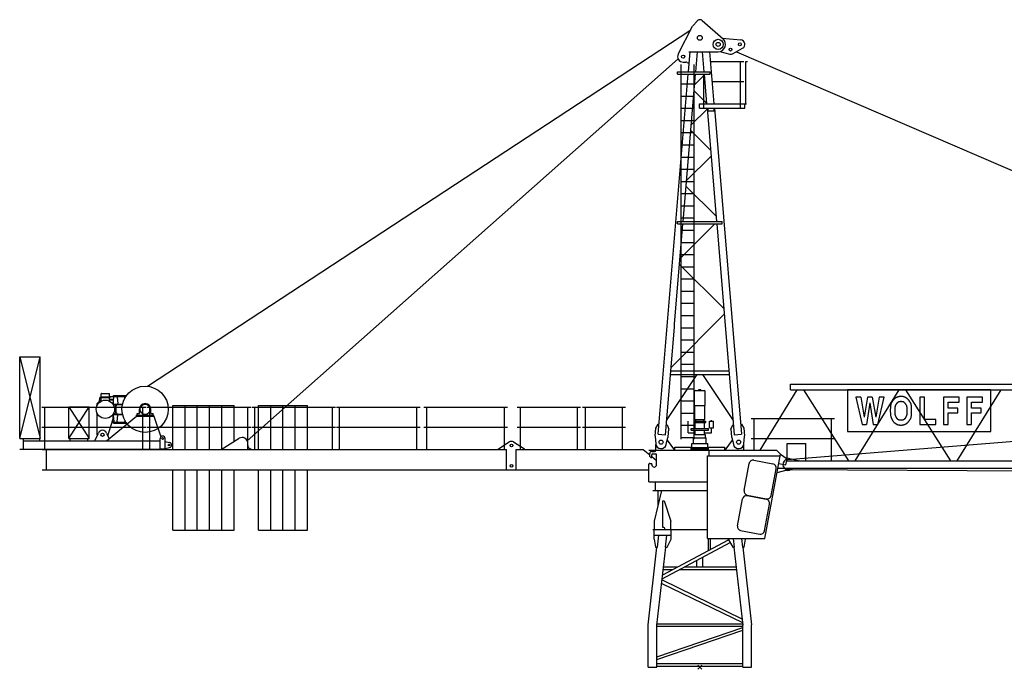
# Model space of a CAD drawing. Extents: x 27 to 310822, y -604 to 560083.
# Drawn here: x 183325 to 207465, y 439950 to 455874 of the extents above; entities that cross this region are included whole.
import ezdxf

# ---------------------------------------------------------------- set-up
doc = ezdxf.new("R2010")
doc.units = 0

# ---------------------------------------------------------------- blocks, each defined once
blk = doc.blocks.new('W_8540_20_30m_TV25')
at = {"color": 7, "linetype": 'Continuous'}
for p, q in [((-530, 15031), (-177, 15714)), ((-173, 15720), (-69, 15842)), ((59, 15852), (569, 15404)), ((-13539, 6887), (-223, 15625)), ((550, 15420), (1005, 15378)), ((-281, 14601), (-240, 15089)), ((-270, 15089), (450, 15089)), ((-101, 14600), (-60, 15089)), ((60, 15089), (101, 14600)), ((240, 15089), (347, 13808)), ((487, 15093), (739, 15032)), ((819, 15043), (1049, 15173)), ((898, 15088), (19700, 6986)), ((-11097, 5554), (-532, 14912)), ((-458, 5588), (-458, 14779)), ((-410, 14834), (-341, 14834)), ((-311, 14826), (-265, 14799)), ((-142, 5588), (-142, 14779)), ((260, 14848), (1075, 14848)), ((1000, 13708), (1000, 14848)), ((1126, 14848), (1166, 14848)), ((1126, 13808), (1126, 14848)), ((-1024, 5711), (-286, 14540)), ((-550, 14600), (250, 14600)), ((-550, 14540), (-550, 14600)), ((-550, 14540), (250, 14540)), ((-458, 14600), (-458, 14660)), ((-408, 10928), (-106, 14540)), ((-142, 14600), (-142, 14660)), ((-128, 14275), (108, 14511)), ((100, 13708), (100, 14540)), ((106, 14540), (167, 13808)), ((250, 14540), (250, 14600)), ((-458, 14302), (-142, 14302)), ((301, 14358), (1075, 14358)), ((-458, 14003), (-142, 14003)), ((-140, 14132), (165, 13828)), ((-5, 13808), (1147, 13808)), ((-5, 13703), (-5, 13808)), ((1105, 13703), (1105, 13808)), ((-458, 13704), (-142, 13704)), ((-209, 13298), (177, 13684)), ((-5, 13703), (1105, 13703)), ((176, 13703), (408, 10928)), ((205, 13703), (355, 13703)), ((205, 13643), (205, 13703)), ((205, 13643), (355, 13643)), ((258, 13703), (280, 13703)), ((258, 13643), (302, 13643)), ((280, 13703), (302, 13703)), ((355, 13643), (355, 13703)), ((356, 13703), (1024, 5711)), ((-458, 13405), (-142, 13405)), ((-458, 13106), (-142, 13106)), ((-221, 13155), (262, 12672)), ((-458, 12807), (-142, 12807)), ((-458, 12508), (-142, 12508)), ((-324, 11931), (274, 12529)), ((-458, 12210), (-142, 12210)), ((-458, 11911), (-142, 11911)), ((-458, 11612), (-142, 11612)), ((-336, 11788), (397, 11056)), ((-458, 11313), (-142, 11313)), ((-618, 8410), (-413, 10868)), ((-550, 10868), (-550, 10928)), ((-550, 10928), (550, 10928)), ((-550, 10868), (550, 10868)), ((-483, 10020), (365, 10868)), ((-458, 11014), (-142, 11014)), ((-458, 10928), (-458, 10988)), ((-142, 10928), (-142, 10988)), ((413, 10868), (845, 5696)), ((550, 10868), (550, 10928)), ((-458, 10715), (-142, 10715)), ((-458, 10416), (-142, 10416)), ((-458, 10117), (-142, 10117)), ((-495, 9877), (586, 8796)), ((-458, 9818), (-142, 9818)), ((-458, 9519), (-142, 9519)), ((-458, 9221), (-142, 9221)), ((-458, 8922), (-142, 8922)), ((-707, 7348), (598, 8653)), ((-458, 8623), (-142, 8623)), ((-845, 5696), (-624, 8338)), ((-624, 8338), (-618, 8410)), ((-458, 8324), (-142, 8324)), ((-458, 8025), (-142, 8025)), ((-458, 7726), (-142, 7726)), ((-16670, 5608), (-16670, 7608)), ((-16670, 7608), (-16170, 5608)), ((-16670, 5608), (-16170, 7608)), ((-16670, 7608), (-16170, 7608)), ((-16170, 5608), (-16170, 7608)), ((-714, 7264), (714, 7264)), ((-458, 7427), (-142, 7427)), ((-815, 6053), (-62, 7174)), ((-721, 7174), (721, 7174)), ((-458, 7128), (-142, 7128)), ((62, 7174), (815, 6053)), ((-458, 6829), (-142, 6829)), ((-129, 6418), (-129, 6766)), ((-109, 6786), (109, 6786)), ((-28, 6808), (28, 6808)), ((-28, 6786), (-28, 6808)), ((28, 6786), (28, 6808)), ((129, 6418), (129, 6766)), ((1482, 5324), (2385, 6800)), ((2220, 6800), (2220, 6940)), ((2220, 6940), (10970, 6940)), ((2220, 6800), (10970, 6800)), ((2544, 6800), (3646, 5060)), ((7136, 6800), (3620, 6800)), ((3620, 6800), (3620, 5779)), ((3806, 5060), (4885, 6800)), ((5044, 6800), (6146, 5060)), ((6306, 5060), (7385, 6800)), ((7136, 5779), (7136, 6800)), ((-14775, 6463), (-14685, 6553)), ((-14715, 6524), (-14713, 6601)), ((-14695, 6629), (-14455, 6629)), ((-14695, 6613), (-14695, 6629)), ((-14695, 6613), (-14455, 6613)), ((-14685, 6553), (-14675, 6553)), ((-14675, 6629), (-14675, 6703)), ((-14675, 6523), (-14675, 6613)), ((-14665, 6713), (-14485, 6713)), ((-14475, 6629), (-14475, 6703)), ((-14475, 6635), (-14074, 6635)), ((-14475, 6523), (-14475, 6613)), ((-14475, 6553), (-14401, 6553)), ((-14461, 6553), (-14461, 6554)), ((-14455, 6613), (-14455, 6629)), ((-14447, 6568), (-14371, 6568)), ((-14387, 6539), (-14385, 6458)), ((-14383, 6469), (-14365, 6624)), ((-14375, 6635), (-14375, 6665)), ((-14375, 6665), (-14053, 6665)), ((-14283, 6624), (-14267, 6468)), ((-14101, 6590), (-14097, 6624)), ((-458, 6531), (-142, 6531)), ((3944, 6619), (3823, 6619)), ((3823, 6619), (3977, 5955)), ((4229, 6619), (4108, 6619)), ((4362, 5955), (4516, 6619)), ((4516, 6619), (4400, 6619)), ((4719, 6518), (4714, 6510)), ((4724, 6525), (4719, 6518)), ((4730, 6532), (4724, 6525)), ((4735, 6538), (4730, 6532)), ((4740, 6544), (4735, 6538)), ((4744, 6549), (4740, 6544)), ((4748, 6554), (4744, 6549)), ((4752, 6559), (4748, 6554)), ((4755, 6563), (4752, 6559)), ((4759, 6566), (4755, 6563)), ((4762, 6570), (4759, 6566)), ((4765, 6573), (4762, 6570)), ((4768, 6576), (4765, 6573)), ((4772, 6580), (4768, 6576)), ((4775, 6582), (4772, 6580)), ((4778, 6585), (4775, 6582)), ((4782, 6588), (4778, 6585)), ((4785, 6591), (4782, 6588)), ((4789, 6593), (4785, 6591)), ((4793, 6596), (4789, 6593)), ((4797, 6598), (4793, 6596)), ((4800, 6600), (4797, 6598)), ((4804, 6603), (4800, 6600)), ((4808, 6605), (4804, 6603)), ((4812, 6607), (4808, 6605)), ((4816, 6609), (4812, 6607)), ((4821, 6611), (4816, 6609)), ((4825, 6613), (4821, 6611)), ((4829, 6615), (4825, 6613)), ((4833, 6616), (4829, 6615)), ((4837, 6618), (4833, 6616)), ((4841, 6620), (4837, 6618)), ((4845, 6622), (4841, 6620)), ((4849, 6624), (4845, 6622)), ((4853, 6625), (4849, 6624)), ((4858, 6627), (4853, 6625)), ((4862, 6628), (4858, 6627)), ((4866, 6630), (4862, 6628)), ((4871, 6631), (4866, 6630)), ((4875, 6632), (4871, 6631)), ((4879, 6633), (4875, 6632)), ((4884, 6634), (4879, 6633)), ((4888, 6635), (4884, 6634)), ((4893, 6635), (4888, 6635)), ((4898, 6636), (4893, 6635)), ((4902, 6636), (4898, 6636)), ((4907, 6637), (4902, 6636)), ((4902, 6518), (4908, 6518)), ((4912, 6637), (4907, 6637)), ((4908, 6518), (4913, 6518)), ((4916, 6637), (4912, 6637)), ((4913, 6518), (4919, 6518)), ((4921, 6637), (4916, 6637)), ((4919, 6518), (4924, 6519)), ((4926, 6637), (4921, 6637)), ((4924, 6519), (4930, 6519)), ((4931, 6637), (4926, 6637)), ((4930, 6519), (4936, 6519)), ((4935, 6637), (4931, 6637)), ((4940, 6637), (4935, 6637)), ((4936, 6519), (4941, 6518)), ((4944, 6637), (4940, 6637)), ((4941, 6518), (4947, 6518)), ((4949, 6637), (4944, 6637)), ((4947, 6518), (4953, 6518)), ((4953, 6637), (4949, 6637)), ((4957, 6637), (4953, 6637)), ((4953, 6518), (4958, 6518)), ((4962, 6637), (4957, 6637)), ((4958, 6518), (4964, 6517)), ((4966, 6636), (4962, 6637)), ((4970, 6636), (4966, 6636)), ((4975, 6635), (4970, 6636)), ((4979, 6635), (4975, 6635)), ((4984, 6634), (4979, 6635)), ((4988, 6633), (4984, 6634)), ((4993, 6631), (4988, 6633)), ((4998, 6630), (4993, 6631)), ((5004, 6628), (4998, 6630)), ((5010, 6626), (5004, 6628)), ((5016, 6623), (5010, 6626)), ((5023, 6620), (5016, 6623)), ((5030, 6617), (5023, 6620)), ((5037, 6614), (5030, 6617)), ((5044, 6610), (5037, 6614)), ((5050, 6607), (5044, 6610)), ((5057, 6604), (5050, 6607)), ((5063, 6600), (5057, 6604)), ((5068, 6597), (5063, 6600)), ((5073, 6594), (5068, 6597)), ((5078, 6591), (5073, 6594)), ((5082, 6588), (5078, 6591)), ((5085, 6585), (5082, 6588)), ((5089, 6582), (5085, 6585)), ((5092, 6579), (5089, 6582)), ((5095, 6576), (5092, 6579)), ((5099, 6573), (5095, 6576)), ((5102, 6570), (5099, 6573)), ((5105, 6566), (5102, 6570)), ((5108, 6562), (5105, 6566)), ((5112, 6558), (5108, 6562)), ((5115, 6554), (5112, 6558)), ((5119, 6549), (5115, 6554)), ((5124, 6544), (5119, 6549)), ((5128, 6538), (5124, 6544)), ((5134, 6532), (5128, 6538)), ((5139, 6525), (5134, 6532)), ((5144, 6518), (5139, 6525)), ((5150, 6510), (5144, 6518)), ((5511, 6619), (5396, 6619)), ((5396, 6619), (5396, 5955)), ((5511, 6073), (5511, 6619)), ((6359, 6619), (5970, 6619)), ((5970, 6619), (5970, 5955)), ((6359, 6501), (6359, 6619)), ((6933, 6619), (6544, 6619)), ((6544, 6619), (6544, 5955)), ((6933, 6501), (6933, 6619)), ((-16135, 6378), (-13585, 6378)), ((-16060, 5339), (-16060, 6378)), ((-15468, 5608), (-15468, 6388)), ((-15468, 6388), (-14968, 6388)), ((-15468, 5608), (-14968, 6388)), ((-15468, 6388), (-14968, 5608)), ((-14968, 5608), (-14968, 6388)), ((-14775, 6426), (-14775, 6463)), ((-14385, 6458), (-14360, 6433)), ((-14369, 6453), (-14152, 6453)), ((-14360, 6433), (-14340, 6433)), ((-14340, 6433), (-14315, 6408)), ((-14315, 6238), (-14315, 6408)), ((-14310, 6240), (-14310, 6406)), ((-14307, 6413), (-14283, 6438)), ((-14276, 6441), (-14155, 6441)), ((-13740, 6223), (-13740, 6323)), ((-13660, 5339), (-13660, 6378)), ((-13560, 6378), (-11010, 6378)), ((-13485, 5339), (-13485, 6378)), ((-13460, 6223), (-13460, 6323)), ((-12920, 6413), (-11420, 6413)), ((-12920, 5338), (-12920, 6413)), ((-12620, 5338), (-12620, 6413)), ((-12320, 5338), (-12320, 6413)), ((-12020, 5338), (-12020, 6413)), ((-11720, 5349), (-11720, 6413)), ((-11420, 5533), (-11420, 6413)), ((-11085, 5339), (-11085, 6378)), ((-10985, 6378), (-8935, 6378)), ((-10910, 5339), (-10910, 6378)), ((-10820, 6413), (-9620, 6413)), ((-10820, 5338), (-10820, 6413)), ((-10520, 5338), (-10520, 6413)), ((-10220, 5338), (-10220, 6413)), ((-9920, 5338), (-9920, 6413)), ((-9620, 5338), (-9620, 6413)), ((-9010, 5339), (-9010, 6378)), ((-8910, 6378), (-6860, 6378)), ((-8835, 5339), (-8835, 6378)), ((-6935, 5339), (-6935, 6378)), ((-6765, 6378), (-4715, 6378)), ((-6690, 5339), (-6690, 6378)), ((-4790, 5339), (-4790, 6378)), ((-4475, 6378), (-2925, 6378)), ((-4400, 5339), (-4400, 6378)), ((-3000, 5339), (-3000, 6378)), ((-2875, 6378), (-1824, 6378)), ((-2800, 5339), (-2800, 6378)), ((-1899, 5339), (-1899, 6380)), ((-129, 6418), (129, 6418)), ((-120, 6072), (-120, 6418)), ((120, 6072), (120, 6418)), ((4671, 6345), (4670, 6325)), ((4670, 6325), (4670, 6305)), ((4670, 6305), (4670, 6284)), ((4670, 6284), (4670, 6265)), ((4672, 6365), (4671, 6345)), ((4673, 6383), (4672, 6365)), ((4675, 6400), (4673, 6383)), ((4677, 6415), (4675, 6400)), ((4680, 6429), (4677, 6415)), ((4683, 6442), (4680, 6429)), ((4686, 6454), (4683, 6442)), ((4690, 6465), (4686, 6454)), ((4694, 6475), (4690, 6465)), ((4698, 6484), (4694, 6475)), ((4703, 6493), (4698, 6484)), ((4708, 6502), (4703, 6493)), ((4714, 6510), (4708, 6502)), ((4785, 6318), (4786, 6332)), ((4785, 6303), (4785, 6318)), ((4785, 6288), (4785, 6303)), ((4785, 6272), (4785, 6288)), ((4786, 6332), (4787, 6345)), ((4787, 6357), (4789, 6367)), ((4787, 6345), (4787, 6357)), ((4789, 6367), (4790, 6377)), ((4790, 6377), (4791, 6385)), ((4791, 6385), (4793, 6393)), ((4793, 6393), (4795, 6400)), ((4795, 6400), (4797, 6407)), ((4797, 6407), (4800, 6413)), ((4800, 6413), (4802, 6419)), ((4802, 6419), (4805, 6425)), ((4805, 6425), (4808, 6430)), ((4808, 6430), (4811, 6436)), ((4811, 6436), (4814, 6441)), ((4814, 6441), (4817, 6446)), ((4817, 6446), (4820, 6452)), ((4820, 6452), (4824, 6457)), ((4824, 6457), (4827, 6462)), ((4827, 6462), (4830, 6467)), ((4830, 6467), (4833, 6472)), ((4833, 6472), (4837, 6477)), ((4837, 6477), (4840, 6482)), ((4840, 6482), (4844, 6486)), ((4844, 6486), (4847, 6490)), ((4847, 6490), (4851, 6494)), ((4851, 6494), (4855, 6498)), ((4855, 6498), (4859, 6502)), ((4859, 6502), (4863, 6505)), ((4863, 6505), (4868, 6507)), ((4868, 6507), (4872, 6510)), ((4872, 6510), (4877, 6512)), ((4877, 6512), (4882, 6514)), ((4882, 6514), (4887, 6515)), ((4887, 6515), (4892, 6516)), ((4892, 6516), (4897, 6517)), ((4897, 6517), (4902, 6518)), ((4964, 6517), (4969, 6516)), ((4969, 6516), (4975, 6515)), ((4975, 6515), (4980, 6514)), ((4980, 6514), (4985, 6512)), ((4985, 6512), (4990, 6510)), ((4990, 6510), (4995, 6507)), ((4995, 6507), (5000, 6503)), ((5000, 6503), (5005, 6499)), ((5005, 6499), (5010, 6494)), ((5010, 6494), (5016, 6488)), ((5016, 6488), (5021, 6481)), ((5021, 6481), (5027, 6474)), ((5027, 6474), (5033, 6466)), ((5033, 6466), (5039, 6457)), ((5039, 6457), (5045, 6448)), ((5045, 6448), (5050, 6439)), ((5050, 6439), (5055, 6430)), ((5055, 6430), (5059, 6421)), ((5059, 6421), (5063, 6413)), ((5063, 6413), (5066, 6404)), ((5066, 6404), (5069, 6396)), ((5069, 6396), (5071, 6387)), ((5071, 6387), (5073, 6378)), ((5073, 6378), (5075, 6368)), ((5075, 6368), (5076, 6358)), ((5076, 6358), (5077, 6346)), ((5077, 6346), (5078, 6332)), ((5078, 6332), (5078, 6318)), ((5078, 6318), (5078, 6303)), ((5078, 6303), (5078, 6288)), ((5078, 6288), (5078, 6273)), ((5155, 6502), (5150, 6510)), ((5160, 6493), (5155, 6502)), ((5165, 6484), (5160, 6493)), ((5170, 6475), (5165, 6484)), ((5174, 6465), (5170, 6475)), ((5177, 6454), (5174, 6465)), ((5181, 6441), (5177, 6454)), ((5184, 6428), (5181, 6441)), ((5186, 6413), (5184, 6428)), ((5188, 6396), (5186, 6413)), ((5190, 6378), (5188, 6396)), ((5192, 6357), (5190, 6378)), ((5193, 6335), (5192, 6357)), ((5193, 6311), (5193, 6335)), ((5193, 6287), (5193, 6311)), ((5193, 6263), (5193, 6287)), ((6085, 6353), (6085, 6501)), ((6085, 6501), (6359, 6501)), ((6325, 6353), (6085, 6353)), ((6325, 6234), (6325, 6353)), ((6659, 6353), (6659, 6501)), ((6659, 6501), (6933, 6501)), ((6899, 6353), (6659, 6353)), ((6899, 6234), (6899, 6353)), ((-14775, 5698), (-14775, 6220)), ((-14545, 5548), (-13810, 6153)), ((-14516, 5675), (-14393, 6067)), ((-14385, 6188), (-14360, 6213)), ((-14385, 6121), (-14385, 6188)), ((-14383, 6177), (-14365, 6027)), ((-14369, 6193), (-14152, 6193)), ((-14360, 6213), (-14340, 6213)), ((-14340, 6213), (-14315, 6238)), ((-14307, 6233), (-14283, 6208)), ((-14282, 6026), (-14267, 6178)), ((-14276, 6206), (-14155, 6206)), ((-14101, 6056), (-14097, 6022)), ((-13810, 6183), (-13390, 6183)), ((-13810, 6153), (-13810, 6183)), ((-13810, 6153), (-13390, 6153)), ((-13795, 6223), (-13740, 6223)), ((-13795, 6183), (-13795, 6223)), ((-13460, 6223), (-13405, 6223)), ((-13405, 6183), (-13405, 6223)), ((-13390, 6153), (-13390, 6183)), ((-13390, 6153), (-13212, 5651)), ((-458, 6232), (-142, 6232)), ((-120, 6072), (120, 6072)), ((-102, 6033), (-102, 6072)), ((102, 6033), (102, 6072)), ((238, 5871), (238, 6036)), ((238, 6036), (332, 6036)), ((285, 6036), (285, 6058)), ((332, 5871), (332, 6036)), ((1255, 6100), (3304, 6100)), ((1330, 5324), (1330, 6100)), ((3229, 5060), (3229, 6100)), ((4670, 6265), (4671, 6246)), ((4671, 6246), (4671, 6229)), ((4671, 6229), (4672, 6213)), ((4672, 6213), (4673, 6200)), ((4673, 6200), (4675, 6188)), ((4675, 6188), (4676, 6177)), ((4676, 6177), (4678, 6168)), ((4678, 6168), (4679, 6159)), ((4679, 6159), (4681, 6151)), ((4681, 6151), (4684, 6143)), ((4684, 6143), (4686, 6135)), ((4686, 6135), (4689, 6128)), ((4689, 6128), (4691, 6121)), ((4691, 6121), (4694, 6114)), ((4694, 6114), (4697, 6107)), ((4697, 6107), (4700, 6100)), ((4700, 6100), (4703, 6093)), ((4703, 6093), (4706, 6086)), ((4706, 6086), (4709, 6080)), ((4709, 6080), (4712, 6074)), ((4712, 6074), (4714, 6069)), ((4714, 6069), (4717, 6063)), ((4717, 6063), (4720, 6057)), ((4720, 6057), (4723, 6052)), ((4723, 6052), (4726, 6046)), ((4726, 6046), (4729, 6041)), ((4729, 6041), (4733, 6036)), ((4733, 6036), (4736, 6031)), ((4785, 6258), (4785, 6272)), ((4786, 6243), (4785, 6258)), ((4787, 6230), (4786, 6243)), ((4787, 6218), (4787, 6230)), ((4789, 6208), (4787, 6218)), ((4790, 6198), (4789, 6208)), ((4791, 6189), (4790, 6198)), ((4793, 6182), (4791, 6189)), ((4795, 6174), (4793, 6182)), ((4797, 6168), (4795, 6174)), ((4800, 6161), (4797, 6168)), ((4802, 6155), (4800, 6161)), ((4805, 6149), (4802, 6155)), ((4808, 6144), (4805, 6149)), ((4811, 6138), (4808, 6144)), ((4814, 6133), (4811, 6138)), ((4817, 6128), (4814, 6133)), ((4820, 6122), (4817, 6128)), ((4824, 6117), (4820, 6122)), ((4827, 6112), (4824, 6117)), ((4830, 6107), (4827, 6112)), ((4833, 6102), (4830, 6107)), ((4837, 6097), (4833, 6102)), ((4840, 6092), (4837, 6097)), ((4844, 6088), (4840, 6092)), ((4847, 6084), (4844, 6088)), ((4851, 6080), (4847, 6084)), ((4855, 6076), (4851, 6080)), ((4859, 6073), (4855, 6076)), ((4864, 6069), (4859, 6073)), ((4869, 6067), (4864, 6069)), ((4874, 6064), (4869, 6067)), ((4881, 6062), (4874, 6064)), ((4887, 6060), (4881, 6062)), ((4895, 6059), (4887, 6060)), ((4903, 6058), (4895, 6059)), ((4912, 6057), (4903, 6058)), ((4922, 6057), (4912, 6057)), ((4932, 6056), (4922, 6057)), ((4941, 6057), (4932, 6056)), ((4951, 6057), (4941, 6057)), ((4960, 6058), (4951, 6057)), ((4968, 6059), (4960, 6058)), ((4976, 6060), (4968, 6059)), ((4983, 6062), (4976, 6060)), ((4989, 6064), (4983, 6062)), ((4994, 6067), (4989, 6064)), ((4999, 6069), (4994, 6067)), ((5004, 6073), (4999, 6069)), ((5008, 6076), (5004, 6073)), ((5012, 6080), (5008, 6076)), ((5016, 6084), (5012, 6080)), ((5020, 6088), (5016, 6084)), ((5023, 6092), (5020, 6088)), ((5027, 6097), (5023, 6092)), ((5030, 6102), (5027, 6097)), ((5033, 6107), (5030, 6102)), ((5037, 6112), (5033, 6107)), ((5040, 6117), (5037, 6112)), ((5043, 6122), (5040, 6117)), ((5046, 6128), (5043, 6122)), ((5050, 6133), (5046, 6128)), ((5053, 6138), (5050, 6133)), ((5056, 6144), (5053, 6138)), ((5059, 6149), (5056, 6144)), ((5061, 6155), (5059, 6149)), ((5064, 6161), (5061, 6155)), ((5066, 6167), (5064, 6161)), ((5068, 6174), (5066, 6167)), ((5070, 6181), (5068, 6174)), ((5072, 6189), (5070, 6181)), ((5074, 6198), (5072, 6189)), ((5075, 6207), (5074, 6198)), ((5076, 6218), (5075, 6207)), ((5077, 6230), (5076, 6218)), ((5078, 6243), (5077, 6230)), ((5078, 6273), (5078, 6258)), ((5078, 6258), (5078, 6243)), ((5125, 6033), (5132, 6040)), ((5132, 6040), (5138, 6048)), ((5138, 6048), (5144, 6056)), ((5144, 6056), (5149, 6064)), ((5149, 6064), (5155, 6072)), ((5155, 6072), (5160, 6081)), ((5160, 6081), (5165, 6090)), ((5165, 6090), (5170, 6099)), ((5170, 6099), (5174, 6110)), ((5174, 6110), (5177, 6121)), ((5177, 6121), (5181, 6133)), ((5181, 6133), (5184, 6146)), ((5184, 6146), (5186, 6161)), ((5186, 6161), (5188, 6178)), ((5188, 6178), (5190, 6196)), ((5190, 6196), (5192, 6217)), ((5192, 6217), (5193, 6239)), ((5193, 6239), (5193, 6263)), ((5782, 6073), (5511, 6073)), ((5782, 5955), (5782, 6073)), ((6085, 5955), (6085, 6234)), ((6085, 6234), (6325, 6234)), ((6659, 5955), (6659, 6234)), ((6659, 6234), (6899, 6234)), ((-16135, 5888), (-13585, 5888)), ((-14411, 6011), (-14074, 6011)), ((-14375, 5981), (-14375, 6011)), ((-14375, 5981), (-14053, 5981)), ((-13560, 5888), (-11010, 5888)), ((-10985, 5888), (-8935, 5888)), ((-8910, 5888), (-6860, 5888)), ((-6765, 5888), (-4715, 5888)), ((-4475, 5888), (-2925, 5888)), ((-2875, 5888), (-1824, 5888)), ((-1097, 5677), (-1082, 5862)), ((-1082, 5862), (-1024, 5957)), ((-1024, 5957), (-1004, 5956)), ((-824, 5941), (-805, 5939)), ((-805, 5939), (-763, 5835)), ((-778, 5650), (-763, 5835)), ((-458, 5933), (-142, 5933)), ((-285, 5744), (-285, 6033)), ((-209, 5809), (-209, 5854)), ((-209, 5854), (209, 5854)), ((-209, 5809), (209, 5809)), ((-142, 6033), (150, 6033)), ((-142, 5998), (150, 5998)), ((-115, 5707), (-115, 5809)), ((-115, 5707), (-115, 5809)), ((-112, 5854), (-112, 5998)), ((112, 5854), (112, 5998)), ((115, 5707), (115, 5809)), ((150, 5998), (150, 6033)), ((209, 5809), (209, 5854)), ((238, 5871), (332, 5871)), ((285, 5744), (285, 5871)), ((763, 5835), (805, 5939)), ((763, 5835), (778, 5650)), ((805, 5939), (824, 5941)), ((1004, 5956), (1024, 5957)), ((1024, 5957), (1082, 5862)), ((1082, 5862), (1097, 5677)), ((3977, 5955), (4083, 5955)), ((4253, 5955), (4362, 5955)), ((4736, 6031), (4740, 6026)), ((4740, 6026), (4743, 6021)), ((4743, 6021), (4747, 6017)), ((4747, 6017), (4751, 6013)), ((4751, 6013), (4756, 6008)), ((4756, 6008), (4760, 6004)), ((4760, 6004), (4764, 6001)), ((4764, 6001), (4769, 5997)), ((4769, 5997), (4774, 5993)), ((4774, 5993), (4778, 5990)), ((4778, 5990), (4783, 5986)), ((4783, 5986), (4788, 5983)), ((4788, 5983), (4793, 5980)), ((4793, 5980), (4798, 5976)), ((4798, 5976), (4803, 5973)), ((4803, 5973), (4808, 5970)), ((4808, 5970), (4813, 5967)), ((4813, 5967), (4818, 5964)), ((4818, 5964), (4823, 5961)), ((4823, 5961), (4828, 5958)), ((4828, 5958), (4833, 5955)), ((4833, 5955), (4838, 5952)), ((4838, 5952), (4844, 5950)), ((4844, 5950), (4849, 5948)), ((4849, 5948), (4855, 5946)), ((4855, 5946), (4861, 5944)), ((4861, 5944), (4867, 5943)), ((4867, 5943), (4874, 5941)), ((4874, 5941), (4881, 5940)), ((4881, 5940), (4889, 5939)), ((4889, 5939), (4898, 5939)), ((4898, 5939), (4907, 5938)), ((4907, 5938), (4916, 5938)), ((4916, 5938), (4925, 5937)), ((4925, 5937), (4935, 5937)), ((4935, 5937), (4944, 5938)), ((4944, 5938), (4952, 5938)), ((4952, 5938), (4960, 5938)), ((4960, 5938), (4967, 5939)), ((4967, 5939), (4974, 5939)), ((4974, 5939), (4980, 5940)), ((4980, 5940), (4985, 5941)), ((4985, 5941), (4990, 5942)), ((4990, 5942), (4995, 5943)), ((4995, 5943), (4999, 5944)), ((4999, 5944), (5003, 5946)), ((5003, 5946), (5008, 5947)), ((5008, 5947), (5012, 5949)), ((5012, 5949), (5016, 5951)), ((5016, 5951), (5020, 5952)), ((5020, 5952), (5024, 5954)), ((5024, 5954), (5028, 5956)), ((5028, 5956), (5032, 5958)), ((5032, 5958), (5036, 5960)), ((5036, 5960), (5040, 5962)), ((5040, 5962), (5044, 5964)), ((5044, 5964), (5048, 5966)), ((5048, 5966), (5052, 5968)), ((5052, 5968), (5056, 5970)), ((5056, 5970), (5060, 5972)), ((5060, 5972), (5064, 5974)), ((5064, 5974), (5068, 5976)), ((5068, 5976), (5071, 5979)), ((5071, 5979), (5075, 5981)), ((5075, 5981), (5079, 5984)), ((5079, 5984), (5082, 5986)), ((5082, 5986), (5086, 5989)), ((5086, 5989), (5089, 5992)), ((5089, 5992), (5092, 5995)), ((5092, 5995), (5095, 5998)), ((5095, 5998), (5099, 6001)), ((5099, 6001), (5102, 6004)), ((5102, 6004), (5105, 6008)), ((5105, 6008), (5108, 6011)), ((5108, 6011), (5110, 6015)), ((5110, 6015), (5113, 6018)), ((5113, 6018), (5116, 6022)), ((5116, 6022), (5119, 6025)), ((5119, 6025), (5125, 6033)), ((5396, 5955), (5782, 5955)), ((5970, 5955), (6085, 5955)), ((6544, 5955), (6659, 5955)), ((-16675, 5608), (-16170, 5608)), ((-16585, 5348), (-16585, 5608)), ((-16180, 5548), (-16180, 5608)), ((-15468, 5608), (-14968, 5608)), ((-15435, 5548), (-15435, 5608)), ((-15005, 5548), (-15005, 5608)), ((-14829, 5548), (-14746, 5741)), ((-14544, 5741), (-14483, 5599)), ((-13230, 5358), (-13230, 5608)), ((-13110, 5348), (-13110, 5608)), ((-11738, 5338), (-11291, 5613)), ((-1097, 5660), (-1082, 5478)), ((-1024, 5711), (-845, 5696)), ((-827, 5457), (-781, 5634)), ((-799, 5563), (-624, 5324)), ((-458, 5634), (-142, 5634)), ((-285, 5744), (-115, 5744)), ((-158, 5485), (-158, 5625)), ((-158, 5625), (158, 5625)), ((-135, 5625), (-135, 5707)), ((-135, 5707), (135, 5707)), ((115, 5744), (285, 5744)), ((135, 5625), (135, 5707)), ((158, 5485), (158, 5625)), ((624, 5324), (799, 5563)), ((781, 5634), (827, 5457)), ((845, 5696), (1024, 5711)), ((1082, 5478), (1097, 5660)), ((1255, 5610), (3304, 5610)), ((2150, 5095), (9912, 5715)), ((3620, 5779), (7136, 5779)), ((-16675, 5348), (-13110, 5348)), ((-16585, 5548), (-13230, 5548)), ((-16120, 5338), (-4740, 5338)), ((-16020, 4838), (-16020, 5338)), ((-13230, 5358), (-13110, 5358)), ((-13110, 5537), (-13000, 5511)), ((-13110, 5359), (-13000, 5385)), ((-11005, 5338), (-11005, 5358)), ((-4940, 5358), (-4673, 5523)), ((-4940, 5338), (-4940, 5358)), ((-4740, 4838), (-4740, 5338)), ((-4567, 5523), (-4300, 5358)), ((-4500, 4838), (-4500, 5339)), ((-4500, 5339), (-1389, 5339)), ((-4300, 5338), (-4300, 5358)), ((-1389, 5339), (-1230, 5207)), ((-1254, 5324), (1881, 5324)), ((-1080, 5319), (-1080, 5464)), ((-612, 5399), (-212, 5399)), ((-612, 5324), (-612, 5399)), ((-212, 5324), (-212, 5399)), ((-212, 5385), (212, 5385)), ((-212, 5355), (-135, 5355)), ((-212, 5355), (212, 5355)), ((-200, 5485), (200, 5485)), ((-200, 5385), (-200, 5485)), ((200, 5385), (200, 5485)), ((212, 5324), (212, 5399)), ((212, 5399), (612, 5399)), ((229, 5185), (229, 5324)), ((612, 5324), (612, 5399)), ((1080, 5324), (1080, 5464)), ((1881, 5324), (1981, 5224)), ((2145, 5127), (2145, 5485)), ((2145, 5485), (2595, 5485)), ((2595, 5060), (2595, 5485)), ((-1230, 5169), (-1230, 5239)), ((-1230, 5169), (-1200, 5139)), ((-1200, 5139), (-1181, 5139)), ((-1181, 5139), (-1181, 5209)), ((-1181, 5167), (-1059, 5066)), ((-1180, 5289), (-1110, 5289)), ((-1161, 5229), (-1079, 5229)), ((-1059, 4969), (-1059, 5209)), ((191, 3154), (191, 5184)), ((191, 5184), (1973, 5184)), ((1325, 5073), (1792, 4985)), ((1591, 3154), (1981, 5224)), ((1981, 5224), (2137, 5108)), ((2097, 5138), (2454, 5060)), ((2109, 4961), (2137, 5108)), ((-16120, 4838), (-1250, 4838)), ((-12920, 3363), (-12920, 4838)), ((-12620, 3363), (-12620, 4838)), ((-12320, 3363), (-12320, 4838)), ((-12020, 3363), (-12020, 4838)), ((-11720, 3363), (-11720, 4838)), ((-11420, 3363), (-11420, 4838)), ((-10820, 3363), (-10820, 4838)), ((-10520, 3363), (-10520, 4838)), ((-10220, 3363), (-10220, 4838)), ((-9920, 3363), (-9920, 4838)), ((-9620, 3363), (-9620, 4838)), ((-1250, 4549), (-1250, 4979)), ((-1230, 4999), (-1181, 4999)), ((-1181, 4969), (-1181, 4999)), ((1084, 4335), (1208, 4993)), ((1748, 4210), (1872, 4868)), ((1895, 4771), (2299, 4880)), ((1916, 4880), (29483, 4880)), ((1938, 4993), (2109, 4961)), ((2128, 5060), (29234, 5060)), ((2159, 4845), (29144, 4696)), ((-1250, 4549), (191, 4549)), ((-1088, 4330), (-1088, 4549)), ((-1150, 4330), (191, 4330)), ((-1112, 3580), (-928, 4330)), ((-1018, 3965), (-1018, 4330)), ((920, 3468), (1044, 4127)), ((1161, 4207), (1629, 4118)), ((1163, 4218), (1631, 4130)), ((-905, 3430), (-905, 4080)), ((-905, 4080), (-877, 4080)), ((-877, 4080), (-715, 3580)), ((1585, 3343), (1709, 4002)), ((-1150, 3380), (191, 3380)), ((-1118, 3140), (-1118, 3380)), ((-1112, 3380), (-1112, 3580)), ((-715, 3380), (-715, 3580)), ((-700, 3140), (-700, 3380)), ((-12920, 3363), (-11420, 3363)), ((-10820, 3363), (-9620, 3363)), ((-1119, 3240), (-699, 3240)), ((-1118, 3140), (-1089, 2940)), ((-1042, 2940), (-1008, 3240)), ((-844, 2940), (-810, 3240)), ((-797, 2940), (-700, 3140)), ((191, 3154), (1591, 3154)), ((210, 2862), (210, 3154)), ((260, 2889), (260, 3154)), ((695, 3140), (695, 3154)), ((695, 3140), (807, 2940)), ((820, 3154), (844, 2940)), ((1000, 3352), (1468, 3263)), ((1018, 3154), (1042, 2940)), ((1089, 2940), (1118, 3140)), ((1118, 3140), (1118, 3154)), ((-1266, 1041), (-1051, 2940)), ((-1089, 2940), (-1042, 2940)), ((-1052, 1029), (-835, 2940)), ((-922, 2170), (743, 3055)), ((-911, 2266), (704, 3125)), ((-844, 2940), (-797, 2940)), ((807, 2940), (844, 2940)), ((835, 2940), (1051, 1029)), ((1042, 2940), (1089, 2940)), ((1051, 2940), (1266, 1041)), ((70, 2465), (70, 2697)), ((-889, 2465), (-537, 2465)), ((-367, 2465), (889, 2465)), ((-70, 2465), (-70, 2623)), ((-896, 2400), (-660, 2400)), ((-489, 2400), (896, 2400)), ((-935, 2056), (1044, 1095)), ((-926, 2140), (1033, 1189)), ((-1266, 0), (-1266, 1041)), ((-1052, 0), (-1052, 1029)), ((-1052, 1005), (0, 1005)), ((-1052, 254), (1051, 975)), ((-1047, 1065), (0, 1065)), ((0, 1065), (1047, 1065)), ((0, 1005), (1051, 1005)), ((1051, 0), (1051, 1029)), ((1266, 0), (1266, 1041)), ((-1052, 190), (1051, 912)), ((-1266, 0), (-1052, 0)), ((-1052, 95), (1051, 95)), ((-1052, 30), (1051, 30)), ((-50, 50), (50, -50)), ((50, 50), (-50, -50)), ((1051, 0), (1266, 0))]:
    blk.add_line(p, q, dxfattribs=at)
for p, q in [((3944, 6619), (4032, 6128)), ((4108, 6619), (4032, 6128)), ((4229, 6619), (4311, 6128)), ((4400, 6619), (4311, 6128)), ((4168, 6478), (4083, 5955)), ((4168, 6478), (4253, 5955))]:
    blk.add_line(p, q)
for centre, radius in [((0, 15429), 60), ((450, 15269), 125), ((450, 15269), 50), ((980, 15270), 35), ((-410, 14968), 40), ((750, 15140), 35), ((-13600, 6323), 567), ((-14575, 6323), 225), ((-13600, 6323), 125), ((-14645, 5698), 40), ((-13170, 5608), 21), ((-950, 5519), 50), ((950, 5519), 50), ((-13015, 5448), 20.1), ((-4620, 5438), 32.5), ((-4620, 4938), 32.5)]:
    blk.add_circle(centre, radius, dxfattribs=at)
for centre, radius, start, end in [((-150, 15700), 30, 139.6076, 152.6528), ((0, 15784), 90, 48.7084, 139.6076), ((450, 15269), 180, 270, 48.7084), ((995, 15269), 110, 299.418, 84.6843), ((-410, 14969), 135, 152.6528, 270), ((765, 15139), 110, 256.4929, 299.418), ((-341, 14774), 60, 60, 90), ((103, 14570), 50, 217.3533, 225), ((-109, 6766), 20, 90, 180), ((109, 6766), 20, 0, 90), ((-14693, 6600), 20, 95.2899, 178.9997), ((-14693, 6600), 20, 95.0007, 95.2899), ((-14665, 6703), 10, 90, 180), ((-14485, 6703), 10, 0, 90), ((-14447, 6554), 14, 90, 180), ((-14401, 6539), 14, 1, 90.0002), ((-14375, 6625), 10, 353.4113, 89.9996), ((-14273, 6625), 10, 90, 185.8964), ((-14107, 6625), 10, 354.1036, 89.9996), ((-14369, 6467), 14, 173.2099, 269.9991), ((-14300, 6406), 10, 135.0012, 180.4209), ((-14276, 6431), 10, 90.0009, 134.9993), ((-14281, 6467), 14, 270, 5.8963), ((-13600, 6323), 140, 0, 180), ((-14565, 6121), 180, 342.6024, 360), ((-14369, 6179), 14, 89.9997, 186.7402), ((-14300, 6240), 10, 179.9992, 225.0004), ((-14276, 6216), 10, 224.9992, 270.0006), ((-14281, 6179), 14, 354.104, 89.9997), ((-14645, 5698), 110, 23.0893, 156.9107), ((-14379, 6025), 14, 270, 6.7402), ((-14268, 6025), 14, 174.104, 270), ((-14107, 6021), 10, 270.0006, 5.8964), ((-14645, 5698), 130, 179.8928, 189.1141), ((-13170, 5608), 60, 0, 180), ((-11220, 5498), 135, 0, 121.6128), ((-998, 5668), 100, 175.2215, 184.8156), ((-878, 5658), 100, 345.6274, 355.2215), ((878, 5658), 100, 184.7785, 194.3726), ((998, 5668), 100, 355.1844, 4.7785), ((-13015, 5448), 65, 283.3592, 76.6408), ((-11005, 5438), 80, 180, 270), ((-4620, 5438), 100, 58.3157, 121.6843), ((-1110, 5319), 30, 270, 360), ((-952, 5489), 130, 184.8156, 345.6274), ((952, 5489), 130, 194.3726, 355.1844), ((-1180, 5239), 50, 90, 180), ((-1161, 5209), 20, 90, 180), ((-1079, 5209), 20, 0, 90), ((1306, 4975), 100, 78.8193, 169.3305), ((2160, 4970), 125, 94.5698, 269.6832), ((-1230, 4979), 20, 90, 180), ((-1120, 4969), 61, 180, 360), ((182, 5033), 1, 90, 180), ((1774, 4887), 100, 349.3306, 79.3306), ((2160, 4970), 145, 253.1907, 317.0222), ((1143, 4108), 100, 79.3307, 169.3306), ((1182, 4317), 100, 169.3305, 259.3302), ((1610, 4020), 100, 349.3306, 79.3307), ((1650, 4228), 100, 259.3303, 349.3302), ((-905, 3380), 50, 0, 90), ((1019, 3450), 100, 169.3305, 259.3302), ((1486, 3362), 100, 259.3305, 349.3305)]:
    blk.add_arc(centre, radius, start, end, dxfattribs=at)
at = {"color": 7}
blk.add_point((0, 0), dxfattribs=at)

msp = doc.modelspace()

# ---------------------------------------------------------------- block references
msp.add_blockref('W_8540_20_30m_TV25', (200000, 440000))

doc.saveas('drawing.dxf')
